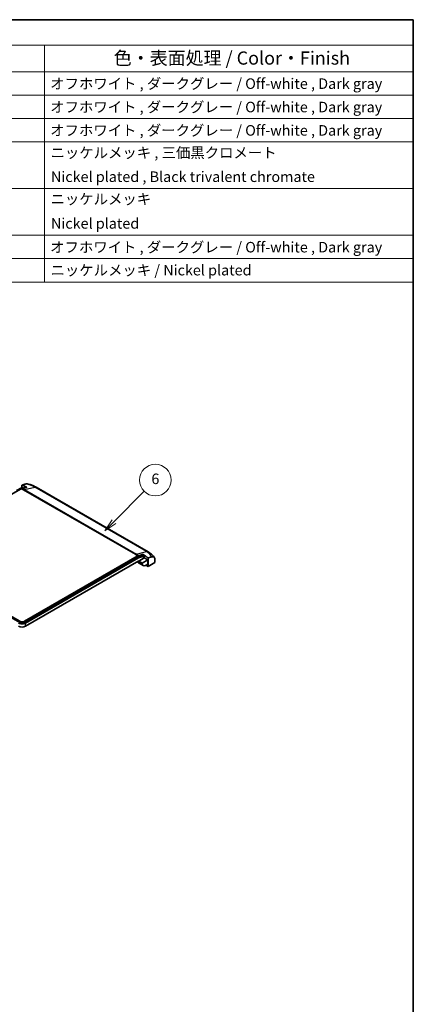
# Model space of a CAD drawing. Units: millimetres. Extents: x 0 to 3469, y 0 to 562.
# Drawn here: x 633 to 782, y 188 to 562 of the extents above; entities that cross this region are included whole.
import ezdxf

# ---------------------------------------------------------------- set-up
doc = ezdxf.new("R2010")
doc.units = ezdxf.units.MM
doc.header["$LTSCALE"] = 2
for name, color, linetype, lineweight in [('Border (ISO)', 7, 'Continuous', 35), ('Symbol (ISO)', 7, 'Continuous', 18), ('Symbol (TK)', 100, 'Continuous', 18), ('Visible (ISO)', 7, 'Continuous', 35), ('Visible Narrow (ISO)', 7, 'Continuous', 25)]:
    doc.layers.add(name, color=color, linetype=linetype, lineweight=lineweight)
doc.styles.add('Note Text (TK)', font='txt')
doc.styles.add('Note Text (TK2)', font='txt')

# ---------------------------------------------------------------- blocks, each defined once
blk = doc.blocks.new('図面枠 tk図枠')
at = {"layer": 'Border (ISO)'}
for p, q in [((14.5, 289), (405.5, 289)), ((405.5, 289), (405.5, 8))]:
    blk.add_line(p, q, dxfattribs=at)
blk = doc.blocks.new('構成内容 _ Components')
at = {"layer": 'Symbol (ISO)'}
for p, q in [((405.5, 289), (165.5, 289)), ((405.5, 289), (405.5, 284.16)), ((405.5, 284.16), (165.5, 284.16)), ((335.5, 284.16), (335.5, 279.12)), ((405.5, 284.16), (405.5, 279.12)), ((405.5, 279.12), (165.5, 279.12)), ((335.5, 279.12), (335.5, 239.22)), ((405.5, 279.12), (405.5, 239.22)), ((405.5, 274.69), (165.5, 274.69)), ((405.5, 270.25), (165.5, 270.25)), ((405.5, 265.82), (165.5, 265.82)), ((405.5, 256.95), (165.5, 256.95)), ((405.5, 248.09), (165.5, 248.09)), ((405.5, 243.66), (165.5, 243.66)), ((405.5, 239.22), (165.5, 239.22))]:
    blk.add_line(p, q, dxfattribs=at)
at = {"layer": 'Symbol (ISO)', "color": 7, "attachment_point": 7}
for s, insert, char_height, style in [('色・表面処理 / Color・Finish', (348.65, 279.69), 2.5, 'Note Text (TK)'), ('オフホワイト , ダークグレー / Off-white , Dark gray', (336.58, 275.24), 2, 'Note Text (TK2)'), ('オフホワイト , ダークグレー / Off-white , Dark gray', (336.58, 270.8), 2, 'Note Text (TK2)'), ('オフホワイト , ダークグレー / Off-white , Dark gray', (336.58, 266.37), 2, 'Note Text (TK2)'), ('ニッケルメッキ , 三価黒クロメート', (336.65, 262.13), 2, 'Note Text (TK2)'), ('Nickel plated , Black trivalent chromate', (336.73, 257.58), 2, 'Note Text (TK2)'), ('ニッケルメッキ', (336.65, 253.34), 2, 'Note Text (TK2)'), ('Nickel plated', (336.73, 248.72), 2, 'Note Text (TK2)'), ('オフホワイト , ダークグレー / Off-white , Dark gray', (336.58, 244.21), 2, 'Note Text (TK2)'), ('ニッケルメッキ / Nickel plated', (336.65, 239.85), 2, 'Note Text (TK2)')]:
    blk.add_mtext(s, dxfattribs=dict(at, insert=insert, char_height=char_height, style=style))
blk = doc.blocks.new('バルーン2')
at = {"layer": 'Symbol (TK)', "color": 100}
for p, q in [((348.7, 193.78), (354.44, 199.52)), ((348.35, 194.13), (346.93, 192.01)), ((348.7, 193.78), (346.93, 192.01)), ((346.93, 192.01), (349.06, 193.43))]:
    blk.add_line(p, q, dxfattribs=at)
at = {"layer": 'Symbol (TK)'}
blk.add_circle((356.55, 201.63), 3, dxfattribs=at)
at = {"layer": 'Symbol (TK)', "color": 7, "insert": (356.55, 201.62), "char_height": 2, "attachment_point": 5, "style": 'Note Text (TK2)'}
blk.add_mtext('6', dxfattribs=at)

msp = doc.modelspace()

# ---------------------------------------------------------------- linework, layer by layer
at = {"layer": 'Visible (ISO)'}
for p, q in [((633.4467, 385.3696), (633.4467, 384.4792)), ((589.8182, 359.0453), (632.6084, 383.7502)), ((632.947, 383.8641), (590.2425, 359.2086)), ((631.4132, 383.3051), (633.5174, 384.52)), ((632.9931, 383.9108), (633.0675, 383.9294)), ((634.0166, 384.2318), (633.5174, 384.52)), ((681.3406, 360.0691), (638.9142, 384.564)), ((679.4794, 358.6189), (679.4794, 359.0517)), ((590.2425, 358.1472), (632.5982, 333.6931)), ((590.2425, 357.7389), (632.5982, 333.2849)), ((634.4367, 333.6931), (677.1412, 358.3486)), ((634.4367, 333.2849), (677.2268, 357.9898)), ((677.6511, 357.7448), (634.861, 333.0399)), ((634.861, 331.8152), (677.7994, 356.6057)), ((677.6116, 358.1503), (679.4794, 358.6189)), ((677.7376, 355.8454), (679.5053, 354.8248)), ((679.9037, 357.7389), (677.7994, 356.524)), ((677.7994, 356.524), (677.7994, 356.6057)), ((679.1429, 355.7484), (677.7994, 356.524)), ((679.9037, 358.374), (678.0358, 357.9053)), ((681.2472, 356.9633), (679.1429, 355.7484)), ((679.1429, 355.7484), (679.1429, 355.6259)), ((679.9037, 358.374), (679.4794, 358.6189)), ((679.9037, 358.374), (679.9037, 357.7389)), ((681.2472, 356.9633), (679.9037, 357.7389)), ((680.3803, 354.9115), (681.2472, 355.4119)), ((681.2472, 356.9633), (681.2472, 355.4119)), ((681.3179, 357.7312), (681.3179, 354.4729)), ((681.3179, 354.4729), (683.955, 355.9955)), ((680.4693, 354.9628), (681.3179, 354.4729))]:
    msp.add_line(p, q, dxfattribs=at)
for centre, major_axis, start_param, end_param in [((632.6084, 382.1172), (-1, -1.7321), 3.65146059, 3.92699082), ((677.2268, 356.3568), (1, 1.7321), 0.50986793, 0.78539816), ((678.6126, 357.3609), (-0.875, -1.5155), 5.69914506, 6.28318531), ((677.6511, 356.1118), (1, 1.7321), 0.50986793, 0.78539816), ((680.3803, 356.3403), (-0.875, -1.5155), 5.49778714, 7.06858347), ((633.5174, 333.8156), (-1.9, 0), 0.78539816, 2.35619449), ((633.5174, 334.2238), (-1.3, 0), 0.78539816, 2.35619449), ((633.5174, 333.8156), (-1.3, 0), 0.78539816, 2.35619449), ((633.5174, 332.5908), (1.9, 0), 3.92699082, 5.49778714)]:
    msp.add_ellipse(centre, major_axis=major_axis, ratio=0.57735027, start_param=start_param, end_param=end_param, dxfattribs=at)
for points, weights in [([(633.4467, 385.3696), (634.0867, 385.5712), (634.8989, 385.8059)], [1.16879146573, 1.09184019755, 1]), ([(634.861, 384.7726), (634.2099, 385.0773), (633.4467, 385.3696)], [1.25120968671, 1.21619569277, 1.14926566758]), ([(634.5283, 384.3688), (633.8393, 384.1863), (633.3901, 384.0583)], [1, 1.02652097092, 1]), ([(635.2852, 384.5672), (634.8663, 384.4583), (634.5283, 384.3688)], [1.05309136475, 1.06411722863, 1.0620614688]), ([(634.861, 384.7726), (635.0764, 384.6718), (635.2852, 384.5672)], [1.15892902512, 1.17007828032, 1.1777337958]), ([(677.5842, 358.5428), (678.0334, 358.6707), (678.7224, 358.8533)], [1, 1.02652097091, 1]), ([(678.7224, 358.8533), (679.0604, 358.9428), (679.4794, 359.0517)], [1.0620614688, 1.06411722863, 1.05309136475]), ([(679.4794, 359.0517), (679.6882, 358.9152), (679.9037, 358.7672)], [1.1777337958, 1.17007828032, 1.15892902512]), ([(681.3179, 357.7312), (680.5547, 358.3201), (679.9037, 358.7672)], [1.14926566758, 1.21619569277, 1.25120968671]), ([(682.77, 358.1675), (681.9578, 357.9328), (681.3179, 357.7312)], [1, 1.09184019755, 1.16879146573]), ([(683.955, 355.9955), (683.9329, 356.656), (683.9108, 357.3118)], [1, 1.00000520104, 1])]:
    msp.add_rational_spline(points, weights, degree=2, dxfattribs=at)
for points, knots in [([(634.8989, 385.8059), (634.9707, 385.8267), (635.04, 385.8409), (635.2073, 385.8623), (635.3166, 385.8586), (635.4169, 385.839)], [1.0334460915, 1.0334460915, 1.0334460915, 1.0334460915, 1.0625179094, 1.0625179094, 1.1096222485, 1.1096222485, 1.1096222485, 1.1096222485]), ([(638.9142, 384.564), (638.7069, 384.6836), (638.4934, 384.7962), (638.0551, 385.0074), (637.8303, 385.1061), (637.3709, 385.2898), (637.1363, 385.3748), (636.6584, 385.5313), (636.4152, 385.6028), (635.9215, 385.7321), (635.6711, 385.79), (635.4178, 385.8411)], [1.570796327, 1.570796327, 1.570796327, 1.570796327, 1.660625142, 1.660625142, 1.750453957, 1.750453957, 1.840282772, 1.840282772, 1.930111587, 1.930111587, 2.019940402, 2.019940402, 2.019940402, 2.019940402]), ([(683.7453, 357.8965), (683.6259, 358.0764), (683.4964, 358.249), (683.2197, 358.5799), (683.0726, 358.7381), (682.7631, 359.0405), (682.6007, 359.1847), (682.2623, 359.4597), (682.0864, 359.5905), (681.7223, 359.8393), (681.5342, 359.9573), (681.3406, 360.0691)], [1.151301497, 1.151301497, 1.151301497, 1.151301497, 1.235200463, 1.235200463, 1.319099429, 1.319099429, 1.402998395, 1.402998395, 1.486897361, 1.486897361, 1.570796327, 1.570796327, 1.570796327, 1.570796327]), ([(683.9108, 357.3118), (683.9048, 357.4898), (683.8635, 357.6685), (683.7325, 357.9415), (683.6095, 358.0697), (683.3441, 358.2068), (683.1512, 358.2332), (682.9111, 358.2025), (682.8419, 358.1883), (682.77, 358.1675)], [0.006872824, 0.006872824, 0.006872824, 0.006872824, 0.071630855, 0.071630855, 0.146524704, 0.146524704, 0.226736325, 0.226736325, 0.255808143, 0.255808143, 0.255808143, 0.255808143])]:
    msp.add_open_spline(points, degree=3, knots=knots, dxfattribs=at)
for points in [[(633.2075, 383.994), (633.1185, 383.957), (633.0295, 383.9117), (632.947, 383.8641)], [(633.3901, 384.0583), (633.3305, 384.0413), (633.269, 384.0196), (633.2075, 383.994)], [(677.1412, 358.3486), (677.2237, 358.3962), (677.3127, 358.4415), (677.4017, 358.4785)], [(677.4017, 358.4785), (677.4632, 358.5041), (677.5247, 358.5258), (677.5842, 358.5428)]]:
    msp.add_open_spline(points, degree=3, dxfattribs=at)
at = {"layer": 'Visible Narrow (ISO)'}
for p, q in [((632.6084, 383.7502), (632.6791, 383.7094)), ((633.0115, 383.9001), (632.9931, 383.9108)), ((676.5228, 359.0122), (634.0964, 383.5071)), ((634.4811, 383.6676), (638.299, 384.6255)), ((634.4811, 383.6676), (676.9075, 359.1727)), ((680.7254, 360.1306), (638.299, 384.6255)), ((676.9075, 359.1727), (680.7254, 360.1306)), ((677.2268, 357.9898), (677.6511, 357.7448)), ((678.0358, 357.9053), (677.6116, 358.1503)), ((679.1429, 355.6259), (677.6226, 356.5036)), ((632.5982, 333.6931), (632.5982, 333.2849)), ((634.4367, 333.2849), (634.4367, 333.6931)), ((634.861, 331.8152), (634.861, 333.0399))]:
    msp.add_line(p, q, dxfattribs=at)
for centre, major_axis, start_param, end_param in [((632.4921, 381.2729), (-8.2121, 0), 3.92699082, 4.41494744), ((632.4921, 382.5808), (-2.2687, 0), 3.92699082, 4.51051193), ((632.4921, 382.5192), (2.8129, 0), 0.78539816, 1.24588906), ((634.0964, 381.8741), (1, 1.7321), 0.50986793, 0.78539816), ((637.9142, 382.8319), (1, 1.7321), 0, 0.50986793), ((676.5228, 357.3792), (1, 1.7321), 0.50986793, 0.78539816), ((674.9185, 358.0859), (2.2687, 0), 0.20187705, 0.78539816), ((674.9185, 358.0243), (2.8129, 0), 0.32490727, 0.78539816), ((680.3406, 358.337), (1, 1.7321), 0, 0.50986793), ((674.9185, 356.778), (8.2121, 0), 0.29744154, 0.78539816)]:
    msp.add_ellipse(centre, major_axis=major_axis, ratio=0.57735027, start_param=start_param, end_param=end_param, dxfattribs=at)

# ---------------------------------------------------------------- block references
at = {"xscale": 2, "yscale": 2, "zscale": 2}
msp.add_blockref('図面枠 tk図枠', (-29, -16), dxfattribs=at)
at = {"layer": 'Symbol (ISO)', "xscale": 2, "yscale": 2, "zscale": 2}
msp.add_blockref('構成内容 _ Components', (-29, -16), dxfattribs=at)
at = {"layer": 'Symbol (TK)', "xscale": 2, "yscale": 2, "zscale": 2}
msp.add_blockref('バルーン2', (-29, -16), dxfattribs=at)

doc.saveas('drawing.dxf')
